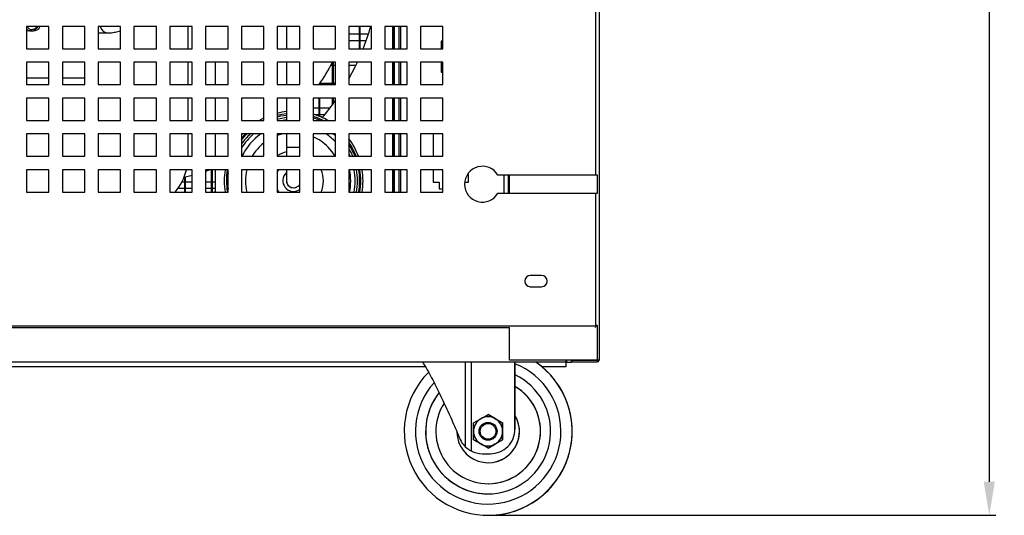
# Model space of a CAD drawing. Units: millimetres. Extents: x 74136 to 78937, y -26665 to -23234.
# Drawn here: x 77823 to 78262, y -26308 to -26087 of the extents above; entities that cross this region are included whole.
import ezdxf

# ---------------------------------------------------------------- set-up
doc = ezdxf.new("R2010")
doc.units = ezdxf.units.MM
doc.styles.get("Standard").update_dxf_attribs({"font": 'arial.ttf'})
doc.dimstyles.new('ISO-25$0', dxfattribs={"dimtxt": 25, "dimasz": 15, "dimexe": 3, "dimexo": 3, "dimgap": 2, "dimtad": 1, "dimdec": 3, "dimlfac": 0.03937, "dimdsep": 46, "dimlunit": 5, "dimtxsty": 'Standard', "dimcen": 2.5, "dimclrd": 4, "dimclre": 4, "dimclrt": 4, "dimadec": 0, "dimazin": 0, "dimtfac": 1, "dimtdec": 3, "dimtmove": 0, "dimatfit": 3, "dimfxl": 0, "dimfrac": 1, "dimarcsym": 0})

# ---------------------------------------------------------------- blocks, each defined once
blk = doc.blocks.new('*D11')
at = {"color": 4, "linetype": 'ByBlock', "lineweight": -2, "transparency": 16777216}
for p, q in [((78021.41, -25626.04), (78258.67, -25626.04)), ((78255.67, -25641.04), (78255.67, -26293.14)), ((78034.93, -26308.14), (78258.67, -26308.14))]:
    blk.add_line(p, q, dxfattribs=at)
at = {"color": 4, "transparency": 16777216}
for points in [[(78253.17, -25641.04), (78258.17, -25641.04), (78255.67, -25626.04)], [(78253.17, -26293.14), (78258.17, -26293.14), (78255.67, -26308.14)]]:
    blk.add_solid(points, dxfattribs=at)
at = {"layer": 'Defpoints', "color": 0, "transparency": 16777216}
for p in [(78018.41, -25626.04), (78031.93, -26308.14), (78255.67, -26308.14)]:
    blk.add_point(p, dxfattribs=at)
at = {"color": 4, "transparency": 16777216, "insert": (78225.1, -25967.09), "char_height": 25, "attachment_point": 5, "rotation": 90}
blk.add_mtext('26{\\H1x;\\S7#8;} [682.1]', dxfattribs=at)

msp = doc.modelspace()

# ---------------------------------------------------------------- linework, layer by layer
at = {"color": 7, "linetype": 'Continuous', "lineweight": 25}
for p, q in [((78079.9537, -26156.2852), (78079.9537, -25866.8352)), ((78081.407, -25866.439), (78081.407, -26238.839)), ((77835.7037, -26089.8352), (77825.7037, -26089.8352)), ((77825.7037, -26089.8352), (77825.7037, -26099.8352)), ((77828.2191, -26091.9069), (77827.7115, -26091.9069)), ((77835.7037, -26099.8352), (77835.7037, -26089.8352)), ((77851.7037, -26089.8352), (77841.7037, -26089.8352)), ((77841.7037, -26089.8352), (77841.7037, -26099.8352)), ((77851.7037, -26099.8352), (77851.7037, -26089.8352)), ((77867.7037, -26089.8352), (77857.7037, -26089.8352)), ((77857.7037, -26089.8352), (77857.7037, -26099.8352)), ((77857.7252, -26092.739), (77861.8654, -26092.739)), ((77867.7037, -26099.8352), (77867.7037, -26089.8352)), ((77883.7037, -26089.8352), (77873.7037, -26089.8352)), ((77873.7037, -26089.8352), (77873.7037, -26099.8352)), ((77883.7037, -26099.8352), (77883.7037, -26089.8352)), ((77899.7037, -26089.8352), (77889.7037, -26089.8352)), ((77889.7037, -26089.8352), (77889.7037, -26099.8352)), ((77897.9069, -26099.8352), (77897.9069, -26089.8352)), ((77899.7037, -26099.8352), (77899.7037, -26089.8352)), ((77915.7037, -26089.8352), (77905.7037, -26089.8352)), ((77905.7037, -26089.8352), (77905.7037, -26099.8352)), ((77915.7037, -26099.8352), (77915.7037, -26089.8352)), ((77931.7037, -26089.8352), (77921.7037, -26089.8352)), ((77921.7037, -26089.8352), (77921.7037, -26099.8352)), ((77931.7037, -26099.8352), (77931.7037, -26089.8352)), ((77947.7037, -26089.8352), (77937.7037, -26089.8352)), ((77937.7037, -26089.8352), (77937.7037, -26099.8352)), ((77941.8086, -26089.8352), (77941.8086, -26099.8352)), ((77947.7037, -26099.8352), (77947.7037, -26089.8352)), ((77963.7037, -26089.8352), (77953.7037, -26089.8352)), ((77953.7037, -26089.8352), (77953.7037, -26099.8352)), ((77963.7037, -26099.8352), (77963.7037, -26089.8352)), ((77979.7037, -26089.8352), (77969.7037, -26089.8352)), ((77969.7037, -26089.8352), (77969.7037, -26099.8352)), ((77969.7037, -26093.209), (77974.2069, -26093.209)), ((77974.2069, -26089.8352), (77974.2069, -26099.8352)), ((77974.6069, -26089.8352), (77974.6069, -26099.8352)), ((77974.6069, -26093.209), (77978.3913, -26093.209)), ((77979.7037, -26099.8352), (77979.7037, -26089.8352)), ((77995.7037, -26089.8352), (77985.7037, -26089.8352)), ((77985.7037, -26089.8352), (77985.7037, -26099.8352)), ((77989.1069, -26089.8352), (77989.1069, -26099.8352)), ((77989.8069, -26089.8352), (77989.8069, -26099.8352)), ((77991.9069, -26089.8352), (77991.9069, -26099.8352)), ((77995.7037, -26099.8352), (77995.7037, -26089.8352)), ((78011.7037, -26089.8352), (78001.7037, -26089.8352)), ((78001.7037, -26089.8352), (78001.7037, -26099.8352)), ((78011.7037, -26099.8352), (78011.7037, -26089.8352)), ((77974.2069, -26096.269), (77969.7037, -26096.269)), ((77977.3642, -26096.269), (77974.6069, -26096.269)), ((78011.7037, -26096.3627), (78010.9187, -26096.3627)), ((78010.9187, -26096.3627), (78010.9187, -26099.8352)), ((77825.7037, -26099.8352), (77835.7037, -26099.8352)), ((77841.7037, -26099.8352), (77851.7037, -26099.8352)), ((77857.7037, -26099.8352), (77867.7037, -26099.8352)), ((77873.7037, -26099.8352), (77883.7037, -26099.8352)), ((77889.7037, -26099.8352), (77899.7037, -26099.8352)), ((77905.7037, -26099.8352), (77915.7037, -26099.8352)), ((77921.7037, -26099.8352), (77931.7037, -26099.8352)), ((77937.7037, -26099.8352), (77947.7037, -26099.8352)), ((77953.7037, -26099.8352), (77963.7037, -26099.8352)), ((77969.7037, -26099.8352), (77979.7037, -26099.8352)), ((77985.7037, -26099.8352), (77995.7037, -26099.8352)), ((78001.7037, -26099.8352), (78011.7037, -26099.8352)), ((77835.7037, -26105.8352), (77825.7037, -26105.8352)), ((77825.7037, -26105.8352), (77825.7037, -26115.8352)), ((77835.7037, -26115.8352), (77835.7037, -26105.8352)), ((77851.7037, -26105.8352), (77841.7037, -26105.8352)), ((77841.7037, -26105.8352), (77841.7037, -26115.8352)), ((77851.7037, -26115.8352), (77851.7037, -26105.8352)), ((77867.7037, -26105.8352), (77857.7037, -26105.8352)), ((77857.7037, -26105.8352), (77857.7037, -26115.8352)), ((77867.7037, -26115.8352), (77867.7037, -26105.8352)), ((77883.7037, -26105.8352), (77873.7037, -26105.8352)), ((77873.7037, -26105.8352), (77873.7037, -26115.8352)), ((77883.7037, -26115.8352), (77883.7037, -26105.8352)), ((77899.7037, -26105.8352), (77889.7037, -26105.8352)), ((77889.7037, -26105.8352), (77889.7037, -26115.8352)), ((77897.9069, -26115.8352), (77897.9069, -26105.8352)), ((77899.7037, -26115.8352), (77899.7037, -26105.8352)), ((77915.7037, -26105.8352), (77905.7037, -26105.8352)), ((77905.7037, -26105.8352), (77905.7037, -26115.8352)), ((77909.8954, -26105.8352), (77909.9069, -26106.1751)), ((77909.9069, -26106.1751), (77909.9069, -26115.8352)), ((77915.7037, -26115.8352), (77915.7037, -26105.8352)), ((77931.7037, -26105.8352), (77921.7037, -26105.8352)), ((77921.7037, -26105.8352), (77921.7037, -26115.8352)), ((77931.7037, -26115.8352), (77931.7037, -26105.8352)), ((77947.7037, -26105.8352), (77937.7037, -26105.8352)), ((77937.7037, -26105.8352), (77937.7037, -26115.8352)), ((77941.8086, -26105.8352), (77941.8086, -26115.8352)), ((77947.7037, -26115.8352), (77947.7037, -26105.8352)), ((77963.7037, -26105.8352), (77953.7037, -26105.8352)), ((77953.7037, -26105.8352), (77953.7037, -26115.8352)), ((77962.2069, -26106.1075), (77962.2069, -26115.8352)), ((77962.6069, -26105.8352), (77962.6069, -26115.8352)), ((77963.7037, -26115.8352), (77963.7037, -26105.8352)), ((77979.7037, -26105.8352), (77969.7037, -26105.8352)), ((77969.7037, -26105.8352), (77969.7037, -26115.8352)), ((77979.7037, -26115.8352), (77979.7037, -26105.8352)), ((77995.7037, -26105.8352), (77985.7037, -26105.8352)), ((77985.7037, -26105.8352), (77985.7037, -26115.8352)), ((77989.1069, -26105.8352), (77989.1069, -26115.8352)), ((77989.8069, -26105.8352), (77989.8069, -26115.8352)), ((77991.9069, -26105.8352), (77991.9069, -26115.8352)), ((77995.7037, -26115.8352), (77995.7037, -26105.8352)), ((78011.7037, -26105.8352), (78001.7037, -26105.8352)), ((78001.7037, -26105.8352), (78001.7037, -26115.8352)), ((78010.9187, -26105.8352), (78010.9187, -26110.2627)), ((78011.7037, -26115.8352), (78011.7037, -26105.8352)), ((77962.2069, -26107.269), (77961.5893, -26107.269)), ((77963.7037, -26107.269), (77962.6069, -26107.269)), ((77972.8082, -26107.269), (77969.7037, -26107.269)), ((78010.9187, -26110.2627), (78011.7037, -26110.2627)), ((77956.812, -26115.209), (77962.2069, -26115.209)), ((77962.6069, -26115.209), (77963.7037, -26115.209)), ((77825.7037, -26115.8352), (77835.7037, -26115.8352)), ((77841.7037, -26115.8352), (77851.7037, -26115.8352)), ((77857.7037, -26115.8352), (77867.7037, -26115.8352)), ((77873.7037, -26115.8352), (77883.7037, -26115.8352)), ((77889.7037, -26115.8352), (77899.7037, -26115.8352)), ((77905.7037, -26115.8352), (77915.7037, -26115.8352)), ((77921.7037, -26115.8352), (77931.7037, -26115.8352)), ((77937.7037, -26115.8352), (77947.7037, -26115.8352)), ((77953.7037, -26115.8352), (77963.7037, -26115.8352)), ((77956.6069, -26115.5153), (77956.6069, -26115.8352)), ((77969.7037, -26115.8352), (77979.7037, -26115.8352)), ((77985.7037, -26115.8352), (77995.7037, -26115.8352)), ((78001.7037, -26115.8352), (78011.7037, -26115.8352)), ((77835.7037, -26121.8352), (77825.7037, -26121.8352)), ((77825.7037, -26121.8352), (77825.7037, -26131.8352)), ((77835.7037, -26131.8352), (77835.7037, -26121.8352)), ((77851.7037, -26121.8352), (77841.7037, -26121.8352)), ((77841.7037, -26121.8352), (77841.7037, -26131.8352)), ((77851.7037, -26131.8352), (77851.7037, -26121.8352)), ((77867.7037, -26121.8352), (77857.7037, -26121.8352)), ((77857.7037, -26121.8352), (77857.7037, -26131.8352)), ((77867.7037, -26131.8352), (77867.7037, -26121.8352)), ((77883.7037, -26121.8352), (77873.7037, -26121.8352)), ((77873.7037, -26121.8352), (77873.7037, -26131.8352)), ((77883.7037, -26131.8352), (77883.7037, -26121.8352)), ((77899.7037, -26121.8352), (77889.7037, -26121.8352)), ((77889.7037, -26121.8352), (77889.7037, -26131.8352)), ((77897.9069, -26131.8352), (77897.9069, -26121.8352)), ((77899.7037, -26131.8352), (77899.7037, -26121.8352)), ((77915.7037, -26121.8352), (77905.7037, -26121.8352)), ((77905.7037, -26121.8352), (77905.7037, -26131.8352)), ((77909.9069, -26121.8352), (77909.9069, -26131.8352)), ((77915.7037, -26131.8352), (77915.7037, -26121.8352)), ((77931.7037, -26121.8352), (77921.7037, -26121.8352)), ((77921.7037, -26121.8352), (77921.7037, -26131.8352)), ((77931.7037, -26131.8352), (77931.7037, -26121.8352)), ((77947.7037, -26121.8352), (77937.7037, -26121.8352)), ((77937.7037, -26121.8352), (77937.7037, -26131.8352)), ((77941.8086, -26121.8352), (77941.8086, -26131.8352)), ((77947.7037, -26131.8352), (77947.7037, -26121.8352)), ((77963.7037, -26121.8352), (77953.7037, -26121.8352)), ((77953.7037, -26121.8352), (77953.7037, -26131.8352)), ((77956.2069, -26121.8352), (77956.2069, -26129.842)), ((77956.6069, -26121.8352), (77956.6069, -26130.0006)), ((77962.2069, -26121.8352), (77962.2069, -26124.9314)), ((77962.6069, -26121.8352), (77962.6069, -26124.3842)), ((77963.7037, -26131.8352), (77963.7037, -26121.8352)), ((77979.7037, -26121.8352), (77969.7037, -26121.8352)), ((77969.7037, -26121.8352), (77969.7037, -26131.8352)), ((77979.7037, -26131.8352), (77979.7037, -26121.8352)), ((77995.7037, -26121.8352), (77985.7037, -26121.8352)), ((77985.7037, -26121.8352), (77985.7037, -26131.8352)), ((77989.1069, -26121.8352), (77989.1069, -26131.8352)), ((77989.8069, -26121.8352), (77989.8069, -26131.8352)), ((77991.9069, -26121.8352), (77991.9069, -26131.8352)), ((77995.7037, -26131.8352), (77995.7037, -26121.8352)), ((78011.7037, -26121.8352), (78001.7037, -26121.8352)), ((78001.7037, -26121.8352), (78001.7037, -26131.8352)), ((78011.7037, -26131.8352), (78011.7037, -26121.8352)), ((77953.7037, -26126.209), (77956.2069, -26126.209)), ((77956.6069, -26126.209), (77961.2525, -26126.209)), ((77825.7037, -26131.8352), (77835.7037, -26131.8352)), ((77841.7037, -26131.8352), (77851.7037, -26131.8352)), ((77857.7037, -26131.8352), (77867.7037, -26131.8352)), ((77873.7037, -26131.8352), (77883.7037, -26131.8352)), ((77889.7037, -26131.8352), (77899.7037, -26131.8352)), ((77905.7037, -26131.8352), (77915.7037, -26131.8352)), ((77921.7037, -26131.8352), (77931.7037, -26131.8352)), ((77929.5828, -26131.8352), (77931.7037, -26130.7275)), ((77937.7037, -26131.8352), (77947.7037, -26131.8352)), ((77953.7037, -26131.8352), (77963.7037, -26131.8352)), ((77956.2069, -26129.269), (77954.6023, -26129.269)), ((77958.8453, -26129.269), (77956.6069, -26129.269)), ((77969.7037, -26131.8352), (77979.7037, -26131.8352)), ((77985.7037, -26131.8352), (77995.7037, -26131.8352)), ((78001.7037, -26131.8352), (78011.7037, -26131.8352)), ((77835.7037, -26137.8352), (77825.7037, -26137.8352)), ((77825.7037, -26137.8352), (77825.7037, -26147.8352)), ((77835.7037, -26147.8352), (77835.7037, -26137.8352)), ((77851.7037, -26137.8352), (77841.7037, -26137.8352)), ((77841.7037, -26137.8352), (77841.7037, -26147.8352)), ((77851.7037, -26147.8352), (77851.7037, -26137.8352)), ((77867.7037, -26137.8352), (77857.7037, -26137.8352)), ((77857.7037, -26137.8352), (77857.7037, -26147.8352)), ((77867.7037, -26147.8352), (77867.7037, -26137.8352)), ((77883.7037, -26137.8352), (77873.7037, -26137.8352)), ((77873.7037, -26137.8352), (77873.7037, -26147.8352)), ((77883.7037, -26147.8352), (77883.7037, -26137.8352)), ((77899.7037, -26137.8352), (77889.7037, -26137.8352)), ((77889.7037, -26137.8352), (77889.7037, -26147.8352)), ((77897.9069, -26147.739), (77897.9069, -26137.8352)), ((77899.7037, -26147.8352), (77899.7037, -26137.8352)), ((77915.7037, -26137.8352), (77905.7037, -26137.8352)), ((77905.7037, -26137.8352), (77905.7037, -26147.8352)), ((77909.9069, -26137.8352), (77909.9069, -26147.8352)), ((77915.7037, -26147.8352), (77915.7037, -26137.8352)), ((77931.7037, -26137.8352), (77921.7037, -26137.8352)), ((77921.7037, -26137.8352), (77921.7037, -26147.8352)), ((77921.7037, -26138.2684), (77922.0919, -26137.8352)), ((77931.7037, -26147.8352), (77931.7037, -26137.8352)), ((77947.7037, -26137.8352), (77937.7037, -26137.8352)), ((77937.7037, -26137.8352), (77937.7037, -26147.8352)), ((77939.9557, -26137.8352), (77937.7037, -26138.509)), ((77941.8086, -26137.8352), (77941.8086, -26143.739)), ((77947.7037, -26147.8352), (77947.7037, -26137.8352)), ((77963.7037, -26137.8352), (77953.7037, -26137.8352)), ((77953.7037, -26137.8352), (77953.7037, -26147.8352)), ((77963.7037, -26147.8352), (77963.7037, -26137.8352)), ((77979.7037, -26137.8352), (77969.7037, -26137.8352)), ((77969.7037, -26137.8352), (77969.7037, -26147.8352)), ((77979.7037, -26147.8352), (77979.7037, -26137.8352)), ((77995.7037, -26137.8352), (77985.7037, -26137.8352)), ((77985.7037, -26137.8352), (77985.7037, -26147.8352)), ((77989.1069, -26137.8352), (77989.1069, -26147.8352)), ((77989.8069, -26137.8352), (77989.8069, -26147.8352)), ((77991.9069, -26137.8352), (77991.9069, -26147.8352)), ((77995.7037, -26147.8352), (77995.7037, -26137.8352)), ((78011.7037, -26137.8352), (78001.7037, -26137.8352)), ((78001.7037, -26137.8352), (78001.7037, -26147.8352)), ((78007.2687, -26137.8352), (78007.2687, -26147.8352)), ((78011.7037, -26147.8352), (78011.7037, -26137.8352)), ((77941.8086, -26143.739), (77941.8086, -26147.8352)), ((77825.7037, -26147.8352), (77835.7037, -26147.8352)), ((77841.7037, -26147.8352), (77851.7037, -26147.8352)), ((77857.7037, -26147.8352), (77867.7037, -26147.8352)), ((77873.7037, -26147.8352), (77883.7037, -26147.8352)), ((77889.7037, -26147.8352), (77899.7037, -26147.8352)), ((77905.7037, -26147.8352), (77915.7037, -26147.8352)), ((77921.7037, -26147.8352), (77931.7037, -26147.8352)), ((77937.7037, -26147.8352), (77947.7037, -26147.8352)), ((77953.7037, -26147.8352), (77963.7037, -26147.8352)), ((77969.7037, -26146.6905), (77970.2295, -26147.8352)), ((77969.7037, -26147.8352), (77979.7037, -26147.8352)), ((77985.7037, -26147.8352), (77995.7037, -26147.8352)), ((78001.7037, -26147.8352), (78011.7037, -26147.8352)), ((77835.7037, -26153.8352), (77825.7037, -26153.8352)), ((77825.7037, -26153.8352), (77825.7037, -26163.8352)), ((77835.7037, -26163.8352), (77835.7037, -26153.8352)), ((77851.7037, -26153.8352), (77841.7037, -26153.8352)), ((77841.7037, -26153.8352), (77841.7037, -26163.8352)), ((77851.7037, -26163.8352), (77851.7037, -26153.8352)), ((77867.7037, -26153.8352), (77857.7037, -26153.8352)), ((77857.7037, -26153.8352), (77857.7037, -26163.8352)), ((77867.7037, -26163.8352), (77867.7037, -26153.8352)), ((77883.7037, -26153.8352), (77873.7037, -26153.8352)), ((77873.7037, -26153.8352), (77873.7037, -26163.8352)), ((77883.7037, -26163.8352), (77883.7037, -26153.8352)), ((77899.7037, -26153.8352), (77889.7037, -26153.8352)), ((77889.7037, -26153.8352), (77889.7037, -26163.8352)), ((77899.7037, -26163.8352), (77899.7037, -26153.8352)), ((77915.7037, -26153.8352), (77905.7037, -26153.8352)), ((77905.7037, -26153.8352), (77905.7037, -26163.8352)), ((77908.2069, -26153.8352), (77908.2069, -26163.8352)), ((77908.6069, -26153.8352), (77908.6069, -26163.8352)), ((77909.9069, -26153.8352), (77909.9069, -26163.8352)), ((77915.7037, -26163.8352), (77915.7037, -26153.8352)), ((77931.7037, -26153.8352), (77921.7037, -26153.8352)), ((77921.7037, -26153.8352), (77921.7037, -26163.8352)), ((77931.7037, -26163.8352), (77931.7037, -26153.8352)), ((77947.7037, -26153.8352), (77937.7037, -26153.8352)), ((77937.7037, -26153.8352), (77937.7037, -26163.8352)), ((77941.8086, -26153.8352), (77941.8086, -26158.739)), ((77947.7037, -26163.8352), (77947.7037, -26153.8352)), ((77963.7037, -26153.8352), (77953.7037, -26153.8352)), ((77953.7037, -26153.8352), (77953.7037, -26163.8352)), ((77963.7037, -26163.8352), (77963.7037, -26153.8352)), ((77979.7037, -26153.8352), (77969.7037, -26153.8352)), ((77969.7037, -26153.8352), (77969.7037, -26163.8352)), ((77979.7037, -26163.8352), (77979.7037, -26153.8352)), ((77995.7037, -26153.8352), (77985.7037, -26153.8352)), ((77985.7037, -26153.8352), (77985.7037, -26163.8352)), ((77989.1069, -26153.8352), (77989.1069, -26163.8352)), ((77989.8069, -26153.8352), (77989.8069, -26163.8352)), ((77991.9069, -26153.8352), (77991.9069, -26163.8352)), ((77995.7037, -26163.8352), (77995.7037, -26153.8352)), ((78011.7037, -26153.8352), (78001.7037, -26153.8352)), ((78001.7037, -26153.8352), (78001.7037, -26163.8352)), ((78007.2687, -26153.8352), (78007.2687, -26159.3127)), ((78011.7037, -26163.8352), (78011.7037, -26153.8352)), ((77895.1203, -26159.209), (77896.2069, -26159.209)), ((77896.0526, -26157.1874), (77899.7037, -26156.2738)), ((77896.2069, -26157.1517), (77896.2069, -26163.8352)), ((77896.6069, -26157.0581), (77896.6069, -26163.8352)), ((77896.6069, -26159.209), (77899.7037, -26159.209)), ((77905.7037, -26159.209), (77908.2069, -26159.209)), ((77908.6069, -26159.209), (77909.9069, -26159.209)), ((78007.2687, -26159.3127), (78009.9187, -26159.3127)), ((78009.9187, -26159.3127), (78009.9187, -26162.3127)), ((78021.3927, -26159.3127), (78023.0687, -26159.3127)), ((78023.0687, -26159.3127), (78023.0687, -26155.3098)), ((78079.9537, -26156.2852), (78036.2615, -26156.2852)), ((78038.9069, -26156.2852), (78038.9069, -26164.2852)), ((78041.407, -26164.2852), (78041.407, -26156.2852)), ((78080.6894, -26156.2852), (78079.9537, -26156.2852)), ((77896.2069, -26162.269), (77893.2508, -26162.269)), ((77896.2069, -26159.3467), (77895.0486, -26159.3467)), ((77899.7037, -26159.3467), (77896.6069, -26159.3467)), ((77899.7037, -26162.269), (77896.6069, -26162.269)), ((77908.2069, -26159.3467), (77905.7037, -26159.3467)), ((77908.2069, -26162.269), (77905.7037, -26162.269)), ((77909.9069, -26159.3467), (77908.6069, -26159.3467)), ((77909.9069, -26162.269), (77908.6069, -26162.269)), ((77909.1595, -26163.8352), (77909.9069, -26163.5769)), ((78009.9187, -26162.3127), (78011.7037, -26162.3127)), ((77825.7037, -26163.8352), (77835.7037, -26163.8352)), ((77841.7037, -26163.8352), (77851.7037, -26163.8352)), ((77857.7037, -26163.8352), (77867.7037, -26163.8352)), ((77873.7037, -26163.8352), (77883.7037, -26163.8352)), ((77889.7037, -26163.8352), (77899.7037, -26163.8352)), ((77905.7037, -26163.8352), (77915.7037, -26163.8352)), ((77921.7037, -26163.8352), (77931.7037, -26163.8352)), ((77937.7037, -26163.8352), (77947.7037, -26163.8352)), ((77953.7037, -26163.8352), (77963.7037, -26163.8352)), ((77969.7037, -26163.8352), (77979.7037, -26163.8352)), ((77985.7037, -26163.8352), (77995.7037, -26163.8352)), ((78001.7037, -26163.8352), (78011.7037, -26163.8352)), ((78036.2615, -26164.2852), (78079.9537, -26164.2852)), ((78079.9537, -26223.5352), (78079.9537, -26164.2852)), ((78079.9537, -26164.2852), (78080.6894, -26164.2852)), ((78055.7037, -26201.0852), (78050.7037, -26201.0852)), ((78050.7037, -26206.0852), (78055.7037, -26206.0852)), ((77581.4537, -26223.5352), (78079.9537, -26223.5352)), ((77621.4069, -26224.2852), (78041.407, -26224.2852)), ((78041.407, -26238.839), (78041.407, -26224.27)), ((78066.5534, -26239.739), (77596.2605, -26239.739)), ((78003.806, -26241.839), (77702.9505, -26241.839)), ((78080.6069, -26238.839), (78041.407, -26238.839)), ((78043.8519, -26239.739), (78043.8519, -26269.639)), ((78043.858, -26269.639), (78043.858, -26239.739)), ((78066.5534, -26241.839), (78055.9505, -26241.839)), ((78066.5534, -26238.839), (78066.5534, -26239.739)), ((78066.5534, -26239.639), (78066.9069, -26239.639)), ((78066.5534, -26239.739), (78066.5534, -26241.839)), ((78066.9069, -26238.839), (78066.9069, -26239.739)), ((78066.9069, -26239.739), (78068.9069, -26239.739)), ((78068.9069, -26238.839), (78068.9069, -26239.739)), ((78068.9069, -26239.639), (78069.4069, -26239.639)), ((78069.4069, -26239.639), (78069.4069, -26238.939)), ((78069.4069, -26238.939), (78080.6069, -26238.939)), ((78069.4069, -26239.639), (78080.6069, -26239.639)), ((78080.2534, -26238.839), (78080.2616, -26238.939)), ((78080.5862, -26238.939), (78080.6069, -26238.839)), ((78081.407, -26238.839), (78080.6069, -26238.839)), ((78080.6069, -26238.939), (78080.6069, -26239.639)), ((78031.8368, -26263.1335), (78035.0854, -26265.0099)), ((78031.8505, -26263.1335), (78031.8368, -26263.1335)), ((78035.1005, -26265.0099), (78031.8505, -26263.1335)), ((78025.3368, -26266.8862), (78028.5854, -26265.0099)), ((78038.3505, -26266.8862), (78035.1005, -26265.0099)), ((78038.3505, -26266.8862), (78038.3368, -26266.8862)), ((78038.3505, -26266.8862), (78038.3505, -26270.639)), ((78038.3505, -26270.639), (78038.3505, -26274.3918)), ((78043.8519, -26269.639), (78043.858, -26269.639)), ((78031.8368, -26278.1446), (78028.5854, -26276.2682)), ((78031.8505, -26278.1446), (78035.1005, -26276.2682)), ((78038.3368, -26274.3918), (78035.0854, -26276.2682)), ((78035.1005, -26276.2682), (78038.3505, -26274.3918)), ((78038.3505, -26274.3918), (78038.3368, -26274.3918)), ((78029.3492, -26280.639), (78032.852, -26280.639)), ((78031.8505, -26278.1446), (78031.8368, -26278.1446)), ((78032.858, -26280.639), (78032.852, -26280.639)), ((78031.8581, -26284.639), (78031.8678, -26284.639)), ((78031.8678, -26294.0188), (78031.8751, -26294.0188)), ((78031.88, -26308.139), (78031.9337, -26308.139))]:
    msp.add_line(p, q, dxfattribs=at)
at = {"color": 8, "linetype": 'Continuous', "lineweight": 25}
for p, q in [((77989.9069, -26089.8352), (77989.9069, -26099.8352)), ((77992.7069, -26089.8352), (77992.7069, -26099.8352)), ((77989.9069, -26105.8352), (77989.9069, -26115.8352)), ((77992.7069, -26105.8352), (77992.7069, -26115.8352)), ((77825.7037, -26112.739), (77835.7037, -26112.739)), ((77841.7037, -26112.739), (77851.7037, -26112.739)), ((77989.9069, -26121.8352), (77989.9069, -26131.8352)), ((77992.7069, -26121.8352), (77992.7069, -26131.8352)), ((77953.7037, -26131.6058), (77954.3875, -26131.8352)), ((77989.9069, -26137.8352), (77989.9069, -26147.8352)), ((77992.7069, -26137.8352), (77992.7069, -26147.8352)), ((77941.8086, -26143.739), (77947.7037, -26143.739)), ((77938.2322, -26153.8352), (77937.7037, -26154.6608)), ((77989.9069, -26153.8352), (77989.9069, -26163.8352)), ((77992.7069, -26153.8352), (77992.7069, -26163.8352)), ((78041.0069, -26164.2852), (78041.0069, -26156.2852)), ((78080.6069, -26156.2852), (78080.6069, -26164.2852)), ((78080.6069, -26223.2916), (78080.6069, -26238.839)), ((78021.6566, -26239.739), (78021.6566, -26277.5035)), ((78024.215, -26239.739), (78024.215, -26279.3673))]:
    msp.add_line(p, q, dxfattribs=at)
at = {"color": 7, "linetype": 'Continuous', "lineweight": 25, "flags": 128}
for points in [[(77969.7037, -26113.2686), (77972.5197, -26107.8666), (77973.4826, -26105.8352)], [(77937.7037, -26130.1514), (77939.2348, -26129.8046), (77941.8086, -26129.4104)], [(77939.2948, -26131.8338), (77940.1933, -26131.6594), (77941.8086, -26131.4229)], [(77953.7037, -26130.5573), (77955.2383, -26131.0788), (77957.0846, -26131.8352)], [(77921.7037, -26140.62), (77922.6751, -26139.4366), (77924.1682, -26137.8352)], [(77962.852, -26137.8352), (77963.5028, -26138.4095), (77963.7037, -26138.5944)], [(77963.5135, -26147.8352), (77962.1433, -26145.7856), (77960.346, -26143.6975)], [(77905.7037, -26154.448), (77905.8532, -26154.3972), (77907.4582, -26153.8352)], [(78038.3505, -26270.5011), (78038.3519, -26270.639), (78038.3505, -26270.777)]]:
    msp.add_lwpolyline(points, dxfattribs=at)
at = {"color": 8, "linetype": 'Continuous', "lineweight": 25, "flags": 128}
for points in [[(77941.8086, -26128.9075), (77939.6415, -26129.2185), (77937.7037, -26129.6357)], [(77937.7037, -26131.1844), (77938.9354, -26130.8882), (77941.8086, -26130.4164)], [(77958.257, -26131.8352), (77955.6256, -26130.69), (77953.7037, -26130.0343)], [(77923.4654, -26137.8352), (77922.8657, -26138.4708), (77921.7037, -26139.8169)], [(77969.7037, -26144.5557), (77970.7903, -26146.645), (77971.3152, -26147.8352)], [(77931.7037, -26159.5683), (77931.6957, -26158.0488), (77931.7037, -26157.9097)], [(77937.7037, -26162.8172), (77937.9378, -26163.2095), (77938.3762, -26163.8352)]]:
    msp.add_lwpolyline(points, dxfattribs=at)
at = {"color": 7, "linetype": 'Continuous', "lineweight": 25}
for centre, radius in [((78031.8353, -26270.639), 4), ((78031.8349, -26270.639), 3.5)]:
    msp.add_circle(centre, radius, dxfattribs=at)
at = {"color": 8, "linetype": 'Continuous', "lineweight": 25}
for centre, radius, start, end in [((77862.3417, -26088.9228), 3.846, 193.723015, 262.861229), ((77944.9836, -26158.739), 28.5, 132.822107, 144.76948), ((77944.9836, -26158.739), 25.5, 124.939427, 154.684583), ((77944.9836, -26158.739), 25.5, 42.766876, 55.060573), ((77944.9836, -26158.739), 13.3057, 103.805031, 123.169842), ((77944.9836, -26158.739), 30, 21.312897, 34.512342), ((77944.9836, -26158.739), 30, 170.592161, 189.7804), ((77944.9836, -26158.739), 13.3057, 337.480034, 21.626201), ((77944.9836, -26158.739), 25.5, 348.47182, 11.087448), ((77944.9836, -26158.739), 28.5, 349.699369, 9.907855), ((77944.9836, -26158.739), 30, 350.2196, 9.407839), ((78031.8678, -26270.639), 32.4999, 138.078789, 68.350401)]:
    msp.add_arc(centre, radius, start, end, dxfattribs=at)
at = {"color": 7, "linetype": 'Continuous', "lineweight": 25}
for centre, radius, start, end in [((77873.6069, -26059.739), 110, 338.62253, 344.121306), ((77873.6069, -26059.739), 100, 325.877667, 332.550817), ((77873.6069, -26059.739), 110, 319.951047, 324.990945), ((77944.9836, -26158.739), 31, 95.878505, 103.581878), ((77944.9836, -26158.739), 31, 60.211528, 73.662529), ((77944.9836, -26158.739), 27.5, 130.523528, 147.83741), ((77944.9836, -26158.739), 21.5, 44.395177, 66.072071), ((77944.9836, -26158.739), 31, 20.593558, 37.115247), ((77944.9836, -26158.739), 21.5, 128.146084, 149.525502), ((77944.9836, -26158.739), 29.5, 21.692264, 33.073592), ((77872.9064, -26147.7389), 25.0004, 319.920986, 345.88613), ((77944.9836, -26158.739), 31, 170.898263, 189.461953), ((77944.9836, -26158.739), 21.5, 166.815644, 193.711388), ((77944.9836, -26158.739), 27.5, 349.320482, 10.27198), ((77944.9836, -26158.739), 29.5, 350.052159, 9.56878), ((77944.9836, -26158.739), 31, 350.538047, 9.101737), ((78029.3333, -26160.2852), 8, 30, 330), ((77944.9836, -26158.739), 29.5, 172.996236, 187.003764), ((77944.9836, -26158.739), 4.8, 131.411189, 304.519916), ((77944.9836, -26158.739), 3.2, 172.833357, 328.215911), ((77944.9836, -26158.739), 3.175, 180, 328.951632), ((78050.7037, -26203.5852), 2.5, 90, 270), ((78055.7037, -26203.5852), 2.5, 270, 90), ((78031.88, -26270.639), 37.4999, 135.442223, 55.487305), ((78031.9336, -26270.639), 37.5, 270.000158, 55.487189), ((78080.6069, -26238.839), 0.1, 270, 0), ((78080.6069, -26238.839), 0.8, 270, 0), ((78031.8679, -26270.639), 27.9177, 141.8562, 64.329339), ((78031.8678, -26270.639), 23.3798, 147.402763, 59.146569), ((78031.8751, -26270.639), 23.3798, 270.000111, 59.167305), ((78031.8752, -26270.639), 27.9178, 141.871828, 269.999884), ((78031.8581, -26270.639), 14, 182.08103, 31.002824), ((78031.8354, -26270.6389), 6.4999, 59.999489, 120.000511), ((78031.8678, -26270.639), 14, 270.000237, 31.080114), ((78031.8354, -26270.639), 6.5, 120.000057, 180.000011), ((78031.8354, -26270.639), 6.4999, 359.999777, 60.000155), ((78031.8355, -26270.639), 6.5001, 180.000199, 239.99947), ((78032.852, -26269.6391), 10.9999, 269.999778, 0.0003), ((78032.8581, -26269.6391), 10.9999, 269.999822, 0.000178), ((78031.8353, -26270.639), 6.5, 300.000319, 0.000013), ((78031.8354, -26270.6389), 6.5001, 240.000663, 299.999337), ((78029.349, -26269.6396), 10.9994, 242.17626, 270.000789)]:
    msp.add_arc(centre, radius, start, end, dxfattribs=at)
for points, knots in [([(77828.2191, -26091.9069), (77827.7345, -26091.8968), (77826.8557, -26091.8786), (77826.0604, -26091.4912), (77825.7037, -26091.3175)], [0, 0, 0, 0, 0.55153512, 1, 1, 1, 1]), ([(77827.7115, -26091.9069), (77827.2349, -26091.9057), (77826.5361, -26091.904), (77825.9046, -26091.6072), (77825.7037, -26091.5128)], [0, 0, 0, 0, 0.68186409, 1, 1, 1, 1]), ([(77826.1219, -26089.8352), (77826.1364, -26089.8953), (77826.1909, -26090.1205), (77826.3747, -26090.4863), (77826.7445, -26090.8428), (77827.3601, -26091.1348), (77827.8647, -26091.1618), (77828.2013, -26091.1798)], [0, 0, 0, 0, 0.06736669, 0.25251099, 0.43827221, 0.62528849, 1, 1, 1, 1]), ([(77827.6939, -26091.1798), (77828.1563, -26091.1587), (77828.8505, -26091.1271), (77829.6028, -26090.7681), (77829.924, -26090.4251), (77830.1245, -26090.1491), (77830.1668, -26089.9327), (77830.1859, -26089.8352)], [0, 0, 0, 0, 0.45198243, 0.67859981, 0.79227384, 0.90638543, 1, 1, 1, 1]), ([(77828.2013, -26091.1798), (77828.6709, -26091.1587), (77829.3754, -26091.1272), (77830.1404, -26090.769), (77830.4676, -26090.4255), (77830.6715, -26090.1497), (77830.7147, -26089.9328), (77830.7341, -26089.8352)], [0, 0, 0, 0, 0.45386305, 0.680751648, 0.794031, 0.907377187, 1, 1, 1, 1]), ([(77831.6527, -26089.8352), (77831.6194, -26089.9547), (77831.5177, -26090.3203), (77831.1747, -26090.8866), (77830.5757, -26091.4227), (77829.5695, -26091.8426), (77828.7593, -26091.8812), (77828.2191, -26091.9069)], [0, 0, 0, 0, 0.08343768, 0.25530088, 0.44061323, 0.62707407, 1, 1, 1, 1]), ([(77861.8654, -26092.739), (77862.2904, -26092.7295), (77863.4397, -26092.7036), (77865.3579, -26092.4), (77866.8868, -26092.0629), (77867.6728, -26091.7683), (77867.7037, -26091.7567)], [0, 0, 0, 0, 0.22197488, 0.60031562, 0.98428132, 1, 1, 1, 1]), ([(78079.9537, -26223.5352), (78079.9242, -26223.6337), (78079.8653, -26223.8306), (78079.7769, -26224.0756), (78079.7036, -26224.2286), (78079.6598, -26224.2492), (78079.6455, -26224.2559)], [0, 0, 0, 0, 0.28674387, 0.57351516, 0.86028646, 1, 1, 1, 1]), ([(78080.6753, -26223.2257), (78080.6684, -26223.2404), (78080.6478, -26223.2847), (78080.4942, -26223.3584), (78080.2491, -26223.4468), (78080.0522, -26223.5057), (78079.9537, -26223.5352)], [0, 0, 0, 0, 0.14332511, 0.42889251, 0.71445991, 1, 1, 1, 1]), ([(78002.5194, -26239.739), (78002.7024, -26240.001), (78004.4387, -26242.4877), (78007.1299, -26247.6724), (78010.8151, -26255.0786), (78014.3495, -26262.624), (78017.1079, -26268.9314), (78018.6908, -26272.6849), (78019.2001, -26273.8928)], [0, 0, 0, 0, 0.02531837, 0.24031818, 0.45564457, 0.67562046, 0.89561894, 1, 1, 1, 1]), ([(78080.2534, -26238.839), (78080.2617, -26238.8521), (78080.2784, -26238.8783), (78080.3034, -26238.9114), (78080.3284, -26238.9345), (78080.3451, -26238.9375), (78080.3534, -26238.939)], [0, 0, 0, 0, 0.25001501, 0.49995665, 0.74998499, 1, 1, 1, 1]), ([(78080.3534, -26238.939), (78080.3745, -26238.9375), (78080.4168, -26238.9345), (78080.4802, -26238.9114), (78080.5435, -26238.8783), (78080.5858, -26238.8521), (78080.6069, -26238.839)], [0, 0, 0, 0, 0.25000359, 0.49996873, 0.75000665, 1, 1, 1, 1]), ([(78028.5854, -26265.0099), (78028.6624, -26264.9654), (78029.7599, -26264.3317), (78030.8361, -26263.7108), (78031.8368, -26263.1335)], [0, 0, 0, 0, 0.07021882, 1, 1, 1, 1]), ([(78025.3354, -26270.639), (78025.3354, -26270.2978), (78025.3355, -26269.0275), (78025.3362, -26267.7908), (78025.3368, -26266.8862)], [0, 0, 0, 0, 0.26863037, 1, 1, 1, 1]), ([(78035.0854, -26265.0099), (78035.1624, -26265.0543), (78036.2599, -26265.6879), (78037.3361, -26266.3089), (78038.3368, -26266.8862)], [0, 0, 0, 0, 0.07021183, 1, 1, 1, 1]), ([(78038.3353, -26270.639), (78038.3354, -26270.2978), (78038.3354, -26269.0275), (78038.3362, -26267.7908), (78038.3368, -26266.8862)], [0, 0, 0, 0, 0.26863057, 1, 1, 1, 1]), ([(78025.3368, -26274.3918), (78025.3366, -26274.0767), (78025.3358, -26272.8535), (78025.3355, -26271.5826), (78025.3354, -26270.639)], [0, 0, 0, 0, 0.25755084, 1, 1, 1, 1]), ([(78038.3368, -26274.3918), (78038.3365, -26274.0767), (78038.3357, -26272.8535), (78038.3355, -26271.5826), (78038.3353, -26270.639)], [0, 0, 0, 0, 0.25755011, 1, 1, 1, 1]), ([(78019.2001, -26273.8928), (78019.258, -26274.0258), (78019.7608, -26275.1818), (78020.6045, -26276.4361), (78021.499, -26277.3436), (78021.6566, -26277.5035)], [0, 0, 0, 0, 0.09680805, 0.84089436, 1, 1, 1, 1]), ([(78021.6566, -26277.5035), (78022.266, -26278.0385), (78023.0485, -26278.7255), (78024.0037, -26279.2511), (78024.215, -26279.3673)], [0, 0, 0, 0, 0.778722449, 1, 1, 1, 1]), ([(78028.5854, -26276.2682), (78028.5083, -26276.2237), (78027.4109, -26275.59), (78026.3361, -26274.9691), (78025.3368, -26274.3918)], [0, 0, 0, 0, 0.07021548, 1, 1, 1, 1]), ([(78035.0854, -26276.2682), (78035.0083, -26276.3127), (78033.9108, -26276.9462), (78032.8361, -26277.5672), (78031.8368, -26278.1446)], [0, 0, 0, 0, 0.070215229, 1, 1, 1, 1])]:
    msp.add_open_spline(points, degree=3, knots=knots, dxfattribs=at)

# ---------------------------------------------------------------- dimensions: what is measured, and where the dimension line sits
at = {"color": 1}
dim = msp.add_linear_dim(base=(78255.6746, -26308.139), p1=(78018.4069, -25626.0352), p2=(78031.9337, -26308.139), angle=90, dimstyle='ISO-25$0', override={"dimasz": 15, "dimexe": 3, "dimexo": 3, "dimgap": 2, "dimdec": 3, "dimlfac": 0.03937, "dimlunit": 5, "dimclrd": 4, "dimclre": 4, "dimclrt": 4, "dimtdec": 3, "dimfxl": 0.18, "dimfrac": 1, "dimarcsym": 1}, dxfattribs=at)
dim.commit()
dim.dimension.update_dxf_attribs({"geometry": '*D11', "text_midpoint": (78225.102, -25967.0871)})

doc.saveas('drawing.dxf')
